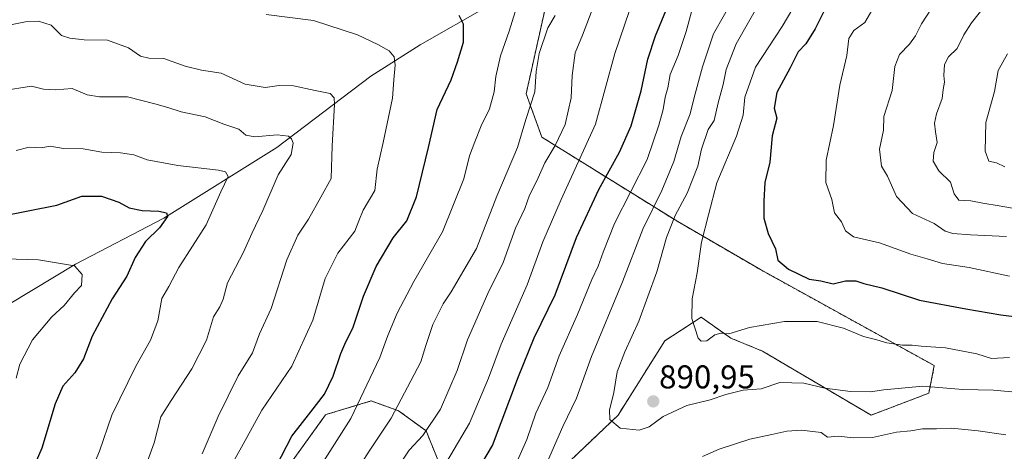
# Model space of a CAD drawing. Units: metres. Extents: x 624504 to 627958, y 4729554 to 4731929.
# Drawn here: x 626172 to 626471, y 4730548 to 4730679 of the extents above; entities that cross this region are included whole.
import ezdxf
from ezdxf.enums import TextEntityAlignment as Align

# ---------------------------------------------------------------- set-up
doc = ezdxf.new("R2010")
doc.units = ezdxf.units.M
doc.header["$MEASUREMENT"] = 0
doc.linetypes.add('TRAZOS', pattern=[0.75, 0.5, -0.25])
for name, color, linetype, lineweight in [('Arbolado forestal', 92, 'TRAZOS', 0), ('Arbolado forestal CxS', 92, 'Continuous', 0), ('Carátula', 7, 'Continuous', 5), ('Corriente natural lineal', 142, 'Continuous', 13), ('Curva de nivel maestra', 36, 'Continuous', 30), ('Curva de nivel normal', 36, 'Continuous', 0), ('Matorral', 135, 'Continuous', 0), ('Matorral CxS', 135, 'Continuous', 0), ('Punto de cota en terreno', 7, 'Continuous', 0), ('Rótulo de punto de cota en terreno', 19, 'Continuous', 0)]:
    doc.layers.add(name, color=color, linetype=linetype, lineweight=lineweight)
doc.styles.add('Arial', font='txt', dxfattribs={"height": 0.2})

# ---------------------------------------------------------------- blocks, each defined once
blk = doc.blocks.new('*U150')
at = {"layer": 'Arbolado forestal CxS', "color": 92, "linetype": 'Continuous', "lineweight": 0}
for points in [[(626251.27, 4730539.91, 851.51), (626264.76, 4730558.68, 851.31), (626265.55, 4730558.91, 851.48), (626278.62, 4730562.85, 856.08), (626286.94, 4730559.89, 860.13), (626295.35, 4730553.75, 864.62), (626301.45, 4730538.66, 871.05)], [(626336.95, 4730542.63, 887.25), (626353.67, 4730558.53, 890.19), (626367.88, 4730581.11, 892.66), (626378.9, 4730588.3, 895.41), (626387.58, 4730582.2, 894.68), (626387.95, 4730581.95, 894.59), (626397.57, 4730577.99, 893.17), (626430.59, 4730558.53, 886.87), (626448.14, 4730565.22, 889.18), (626449.82, 4730573.58, 892.35), (626396.94, 4730602.75, 898.15), (626371.81, 4730617.34, 890.77), (626330.53, 4730642.96, 861.98), (626325.75, 4730656.17, 858.63), (626333.15, 4730689.4, 857.99)]]:
    blk.add_polyline3d(points, dxfattribs=at)
blk = doc.blocks.new('*U207')
at = {"layer": 'Curva de nivel maestra', "color": 36, "linetype": 'Continuous', "lineweight": 30}
blk.add_polyline3d([(626248.23, 4730540.03, 850), (626254.49, 4730552.2, 850), (626260.32, 4730559.58, 850), (626264.43, 4730564.94, 850), (626267.1, 4730570.4, 850), (626269.38, 4730577.32, 850), (626270.88, 4730580.86, 850), (626273.09, 4730584.98, 850), (626276.32, 4730594.73, 850), (626280.15, 4730603.73, 850), (626285.3, 4730612.39, 850), (626289.49, 4730617.6, 850), (626292.37, 4730624.86, 850), (626296.03, 4730639.86, 850), (626298.65, 4730651.37, 850), (626302.95, 4730660.39, 850), (626304.82, 4730665.82, 850), (626306.74, 4730671.8, 850), (626306.68, 4730677.3, 850), (626305.4, 4730679.95, 850)], dxfattribs=at)
blk = doc.blocks.new('5PATER')
at = {"layer": 'Carátula', "linetype": 'Continuous', "lineweight": 5}
h = blk.add_hatch(color=250, dxfattribs=at)
edge = h.paths.add_edge_path()
edge.add_ellipse((0, 0.01), major_axis=(-1.33, -1.34), ratio=0.999422, start_angle=0, end_angle=360)

msp = doc.modelspace()

# ---------------------------------------------------------------- linework, layer by layer
at = {"layer": 'Arbolado forestal', "color": 92, "linetype": 'TRAZOS', "lineweight": 0}
for points in [[(626336.95, 4730542.63, 887.25), (626353.67, 4730558.53, 890.19), (626367.88, 4730581.11, 892.66), (626378.9, 4730588.3, 895.41), (626387.58, 4730582.2, 894.68), (626387.95, 4730581.95, 894.59), (626397.57, 4730577.99, 893.17), (626430.59, 4730558.53, 886.87), (626448.14, 4730565.22, 889.18), (626449.82, 4730573.58, 892.35), (626396.94, 4730602.75, 898.15), (626371.81, 4730617.34, 890.77), (626330.53, 4730642.96, 861.98), (626325.75, 4730656.17, 858.63), (626333.15, 4730689.4, 857.99)], [(626251.27, 4730539.91, 851.51), (626264.76, 4730558.68, 851.31), (626265.55, 4730558.92, 851.48), (626278.62, 4730562.85, 856.08), (626286.94, 4730559.89, 860.13), (626295.35, 4730553.75, 864.62), (626301.45, 4730538.66, 871.05)]]:
    msp.add_polyline3d(points, dxfattribs=at)
at = {"layer": 'Corriente natural lineal', "color": 142, "linetype": 'Continuous', "lineweight": 13}
msp.add_polyline3d([(626314.53, 4730682.95, 851.87), (626293.53, 4730671.04, 846.87), (626278.57, 4730661.48, 842.87), (626249.95, 4730639.86, 833.51), (626215.64, 4730618.41, 824.57), (626188.78, 4730604.39, 820.22), (626155.2, 4730584.24, 813.04), (626141.84, 4730575.25, 810.75), (626118.51, 4730557.37, 804.83), (626096.3, 4730546.32, 801.3), (626092.86, 4730542.71, 800.2), (626087.8, 4730534.04, 799.06), (626085.02, 4730530.97, 798.41), (626076.91, 4730525.14, 796.63), (626066.38, 4730520.01, 795.21), (626052.06, 4730515.77, 794.11), (626042.87, 4730512.18, 792.95), (626025.51, 4730500.87, 789.84), (626012.82, 4730492.92, 787.85), (626007.55, 4730490.72, 787.28), (625991.21, 4730487.68, 785.62), (625973.03, 4730481.51, 783.81), (625949.99, 4730472.72, 781.59), (625939.74, 4730469.29, 780.76)], dxfattribs=at)
at = {"layer": 'Curva de nivel maestra', "color": 36, "linetype": 'Continuous', "lineweight": 30}
for points in [[(626417.17, 4730682.98, 900), (626413.61, 4730675.91, 900), (626410.78, 4730671.34, 900), (626408.47, 4730668.86, 900), (626406.02, 4730664.05, 900), (626401.92, 4730656.51, 900), (626401.13, 4730651.78, 900), (626401.92, 4730648.72, 900), (626400.54, 4730643.39, 900), (626399.83, 4730635.39, 900), (626398.3, 4730629.17, 900), (626397.98, 4730623.54, 900), (626397.96, 4730618.39, 900), (626399.35, 4730613.72, 900), (626401.58, 4730609.11, 900), (626402.28, 4730605.62, 900), (626405.45, 4730602.93, 900), (626411.73, 4730599.9, 900), (626415.31, 4730599.3, 900), (626419.04, 4730598.41, 900), (626422.85, 4730599.3, 900), (626425.97, 4730599.3, 900), (626428.37, 4730598.56, 900), (626433.88, 4730597.2, 900), (626445.36, 4730593.48, 900), (626459.36, 4730590.84, 900), (626470.04, 4730588.99, 900), (626483.74, 4730587.27, 900)], [(626306.44, 4730533.93, 875), (626315.48, 4730549.28, 875), (626323.38, 4730570.25, 875), (626328.19, 4730582.05, 875), (626334.57, 4730595.13, 875), (626341.08, 4730612.49, 875), (626347.8, 4730627.06, 875), (626354.16, 4730638.39, 875), (626357.71, 4730646.39, 875), (626360.74, 4730657.06, 875), (626362.75, 4730666.71, 875), (626365.02, 4730673.77, 875), (626368.2, 4730681.38, 875)], [(626165.5, 4730618.85, 825), (626183.12, 4730622.32, 825), (626190.71, 4730625.06, 825), (626196.68, 4730625.06, 825), (626201.94, 4730623.28, 825), (626205.02, 4730621.56, 825), (626209.04, 4730620.73, 825), (626214.04, 4730620.54, 825), (626216.45, 4730620.02, 825), (626216.68, 4730618.85, 825), (626214.27, 4730615.49, 825), (626209.98, 4730611.29, 825), (626206.86, 4730606.42, 825), (626204.35, 4730600.74, 825), (626199.92, 4730593.88, 825), (626193.79, 4730582.51, 825), (626191.19, 4730575.68, 825), (626188.55, 4730571.4, 825), (626184.86, 4730567.4, 825), (626182.61, 4730561.97, 825), (626178.51, 4730548.52, 825), (626169.34, 4730527.36, 825)]]:
    msp.add_polyline3d(points, dxfattribs=at)
at = {"layer": 'Curva de nivel normal', "color": 36, "linetype": 'Continuous', "lineweight": 0}
for points in [[(626392.71, 4730692.08, 885), (626382.74, 4730674.39, 885), (626379.37, 4730664.39, 885), (626376.83, 4730654.98, 885), (626375.6, 4730650.04, 885), (626372.82, 4730643.18, 885), (626370.66, 4730635.56, 885), (626366.98, 4730626.78, 885), (626361.23, 4730615.06, 885), (626355.01, 4730599.06, 885), (626345.63, 4730576.4, 885), (626341.01, 4730563.73, 885), (626336.94, 4730555.07, 885), (626332.24, 4730544.46, 885)], [(626472.66, 4730576.01, 895), (626467.2, 4730575.72, 895), (626462.77, 4730577.15, 895), (626453.25, 4730578.96, 895), (626445.8, 4730579.51, 895), (626443.09, 4730579.84, 895), (626440.12, 4730579.84, 895), (626435.36, 4730580.52, 895), (626432.36, 4730581.44, 895), (626428.32, 4730582.43, 895), (626422.19, 4730585, 895), (626414.25, 4730586.96, 895), (626404.32, 4730587.03, 895), (626393.62, 4730585.19, 895), (626387.38, 4730583.2, 895), (626384.96, 4730583.43, 895), (626383.13, 4730582.98, 895), (626380.67, 4730581.11, 895), (626378.9, 4730581.06, 895), (626378.04, 4730581.95, 895), (626376.08, 4730587.92, 895), (626376.22, 4730593.89, 895), (626377.75, 4730601.73, 895), (626379.06, 4730611.06, 895), (626381.2, 4730619.39, 895), (626383.71, 4730629.1, 895), (626389.69, 4730643.25, 895), (626391.66, 4730649.62, 895), (626392.17, 4730655.12, 895), (626395.47, 4730664.29, 895), (626403.53, 4730676.59, 895), (626408.74, 4730685.44, 895)], [(626346.27, 4730682.94, 865), (626342.9, 4730673.93, 865), (626340.65, 4730668.61, 865), (626339.76, 4730661.72, 865), (626339.45, 4730654.89, 865), (626337.56, 4730646.86, 865), (626334.61, 4730640.44, 865), (626331.41, 4730635.2, 865), (626329.03, 4730629.72, 865), (626326.71, 4730625.39, 865), (626325.36, 4730621.27, 865), (626322.55, 4730615.34, 865), (626318.72, 4730604.96, 865), (626314.13, 4730595.49, 865), (626307.89, 4730581.43, 865), (626304.77, 4730572.07, 865), (626299.66, 4730560.4, 865), (626294.33, 4730552.37, 865), (626290.13, 4730547.96, 865), (626284.66, 4730539.71, 865)], [(626473.36, 4730565.63, 890), (626467.78, 4730566.1, 890), (626458.49, 4730566.35, 890), (626446.31, 4730567.35, 890), (626434.5, 4730566.19, 890), (626430.39, 4730565.62, 890), (626424.36, 4730565.74, 890), (626416.49, 4730566.72, 890), (626410.16, 4730568.27, 890), (626402.9, 4730568.46, 890), (626397.2, 4730566.58, 890), (626391.75, 4730566.13, 890), (626386.46, 4730564.84, 890), (626381.7, 4730563.17, 890), (626374.63, 4730561.5, 890), (626367.36, 4730558.18, 890), (626363.1, 4730554.95, 890), (626360.13, 4730554.01, 890), (626354.27, 4730554.62, 890), (626351.22, 4730557.18, 890), (626351.03, 4730560.04, 890), (626352.36, 4730565.39, 890), (626353.42, 4730571.68, 890), (626355.7, 4730577.81, 890), (626360.02, 4730587.07, 890), (626365.46, 4730602.03, 890), (626368.45, 4730612.52, 890), (626370.99, 4730619.14, 890), (626374.67, 4730625.98, 890), (626377.89, 4730634.22, 890), (626379.07, 4730639.3, 890), (626381.02, 4730645.3, 890), (626382.89, 4730648.04, 890), (626384.09, 4730653.39, 890), (626385.59, 4730658.97, 890), (626386.54, 4730663.49, 890), (626389.6, 4730671.32, 890), (626397.03, 4730684.46, 890)], [(626471.72, 4730612.83, 910), (626460.86, 4730613.28, 910), (626455.43, 4730613.67, 910), (626453.16, 4730614.47, 910), (626449.81, 4730616.74, 910), (626443.22, 4730619.76, 910), (626438.28, 4730624.96, 910), (626435.57, 4730631.11, 910), (626433.79, 4730634.16, 910), (626433.17, 4730639.37, 910), (626434.39, 4730645.09, 910), (626434.42, 4730649.28, 910), (626436.99, 4730657.18, 910), (626437.86, 4730664.47, 910), (626439.19, 4730668.06, 910), (626442.26, 4730671.22, 910), (626444.11, 4730673.74, 910), (626445.96, 4730677.39, 910), (626448.99, 4730682.06, 910)], [(626475.84, 4730621.02, 915), (626469.53, 4730622.16, 915), (626464.53, 4730622.89, 915), (626460.95, 4730623.66, 915), (626457.27, 4730623.82, 915), (626455.89, 4730625.72, 915), (626454.73, 4730629.3, 915), (626451.23, 4730632.77, 915), (626449.46, 4730635.74, 915), (626449.71, 4730638.33, 915), (626450.69, 4730641.4, 915), (626450.14, 4730644.58, 915), (626449.85, 4730647.27, 915), (626450.46, 4730650.06, 915), (626452.21, 4730654.72, 915), (626452.48, 4730657.47, 915), (626452.92, 4730659.7, 915), (626452.72, 4730661.75, 915), (626452.88, 4730665.06, 915), (626454.16, 4730667.4, 915), (626456.78, 4730669.89, 915), (626458.75, 4730674.06, 915), (626461.12, 4730677.66, 915), (626465.4, 4730683.1, 915)], [(626246.7, 4730680.25, 845), (626261.13, 4730678.38, 845), (626274.49, 4730674.09, 845), (626280.68, 4730671.09, 845), (626284.13, 4730669.24, 845), (626285.59, 4730667.37, 845), (626285.94, 4730664.82, 845), (626285.52, 4730660.44, 845), (626285.12, 4730654.82, 845), (626282.23, 4730641.39, 845), (626280.4, 4730633.28, 845), (626279.7, 4730626.74, 845), (626276.2, 4730620.78, 845), (626274.83, 4730617.52, 845), (626273.67, 4730614.39, 845), (626268.5, 4730607.72, 845), (626264.61, 4730600.06, 845), (626260.92, 4730587.4, 845), (626254.55, 4730573.4, 845), (626245.42, 4730560.07, 845), (626239.74, 4730549.73, 845), (626234.81, 4730541, 845)], [(626262.56, 4730541.94, 855), (626272.48, 4730557.54, 855), (626281.29, 4730576.03, 855), (626283.71, 4730582.77, 855), (626286.5, 4730589.57, 855), (626291.63, 4730599.11, 855), (626300.26, 4730614.25, 855), (626306.84, 4730630.33, 855), (626308.51, 4730637.28, 855), (626310.18, 4730641.56, 855), (626312.02, 4730646.44, 855), (626314.58, 4730651.6, 855), (626316.04, 4730656.73, 855), (626316.5, 4730661.36, 855), (626317.95, 4730667.68, 855), (626320.54, 4730675.16, 855), (626322.4, 4730681.08, 855)], [(626268.74, 4730533.07, 860), (626278.01, 4730547.62, 860), (626284.72, 4730557.59, 860), (626293.77, 4730574.75, 860), (626295.23, 4730579.73, 860), (626297.4, 4730586.03, 860), (626300.47, 4730592.4, 860), (626302.99, 4730596.05, 860), (626310.67, 4730609.19, 860), (626316.81, 4730625.01, 860), (626323.07, 4730639.8, 860), (626325.68, 4730648.38, 860), (626328.38, 4730656.77, 860), (626328.74, 4730662.91, 860), (626329.74, 4730668.35, 860), (626332.35, 4730676.15, 860), (626334.53, 4730679.96, 860)], [(626357.13, 4730681.47, 870), (626352.65, 4730668.39, 870), (626346.85, 4730646.9, 870), (626336.35, 4730624.07, 870), (626330.83, 4730611.18, 870), (626326.04, 4730598.09, 870), (626318.12, 4730580.15, 870), (626314.28, 4730569.73, 870), (626308.49, 4730556.07, 870), (626301.51, 4730544.28, 870)], [(626376.05, 4730681.05, 880), (626374.36, 4730675.04, 880), (626371.92, 4730667.78, 880), (626369.51, 4730662, 880), (626368.81, 4730657.97, 880), (626368.02, 4730655.1, 880), (626367.37, 4730651.39, 880), (626366.06, 4730646.67, 880), (626362.52, 4730636.19, 880), (626352.56, 4730616.76, 880), (626349.14, 4730608.08, 880), (626347.6, 4730603.82, 880), (626345.7, 4730599.73, 880), (626341.37, 4730589.13, 880), (626335.8, 4730576.53, 880), (626332.38, 4730566.92, 880), (626328.7, 4730559.13, 880), (626325.92, 4730551.19, 880), (626323.12, 4730544.76, 880)], [(626430.78, 4730681.5, 905), (626428.74, 4730677.8, 905), (626425.36, 4730675.39, 905), (626423.8, 4730672.9, 905), (626423.23, 4730667.78, 905), (626421.09, 4730658.79, 905), (626419.2, 4730646.56, 905), (626416.99, 4730636.02, 905), (626416.83, 4730629.2, 905), (626418.66, 4730624.02, 905), (626419.49, 4730619.96, 905), (626421.65, 4730617.23, 905), (626422.8, 4730614.48, 905), (626425.2, 4730612.72, 905), (626433.12, 4730610.88, 905), (626442.7, 4730607.42, 905), (626447.68, 4730606.04, 905), (626452.28, 4730604.64, 905), (626460.37, 4730603.42, 905), (626472.72, 4730600.81, 905)], [(626163.35, 4730676.03, 840), (626173.56, 4730678.06, 840), (626177.52, 4730678.23, 840), (626181.36, 4730677.04, 840), (626184.49, 4730673.81, 840), (626187, 4730673.04, 840), (626191.38, 4730672.51, 840), (626198.5, 4730672.41, 840), (626204.87, 4730670.12, 840), (626208.5, 4730667.6, 840), (626211.09, 4730667.02, 840), (626215.56, 4730666.92, 840), (626222.09, 4730664.5, 840), (626227.03, 4730663.37, 840), (626232.99, 4730662.46, 840), (626240.36, 4730659.05, 840), (626246.37, 4730658.1, 840), (626250.63, 4730658.7, 840), (626254.99, 4730658.58, 840), (626261.61, 4730657.13, 840), (626266.16, 4730656.26, 840), (626267.38, 4730654.96, 840), (626267.48, 4730652.88, 840), (626266.75, 4730640.39, 840), (626266.42, 4730630.39, 840), (626263.32, 4730624.72, 840), (626259.53, 4730618.06, 840), (626256.31, 4730613.18, 840), (626253, 4730605.76, 840), (626248.22, 4730590.99, 840), (626244.66, 4730583.27, 840), (626242.57, 4730577.5, 840), (626238.21, 4730570.47, 840), (626232.07, 4730558.11, 840), (626227.24, 4730546.76, 840)], [(626472.08, 4730668.32, 920), (626469.2, 4730663.25, 920), (626468.13, 4730656.88, 920), (626465.46, 4730647.4, 920), (626465.28, 4730638.72, 920), (626466.43, 4730635.73, 920), (626468.68, 4730635.14, 920), (626471.29, 4730633.99, 920)], [(626166.38, 4730657.02, 835), (626175.38, 4730658.42, 835), (626178.99, 4730657.57, 835), (626182.69, 4730657.37, 835), (626187.72, 4730657.73, 835), (626192.26, 4730655.86, 835), (626196.05, 4730655.19, 835), (626204.59, 4730655.26, 835), (626212.88, 4730653.13, 835), (626216.78, 4730652, 835), (626220.85, 4730650.67, 835), (626228.19, 4730649.2, 835), (626233.87, 4730646.88, 835), (626238.36, 4730645.39, 835), (626240.54, 4730643.56, 835), (626243.29, 4730643.07, 835), (626250.02, 4730643.65, 835), (626253.45, 4730643.29, 835), (626254.43, 4730642.48, 835), (626254.89, 4730641.13, 835), (626254.28, 4730637.67, 835), (626250.35, 4730631.52, 835), (626245.72, 4730620.67, 835), (626242.3, 4730613.72, 835), (626239.8, 4730608.06, 835), (626234.96, 4730598.73, 835), (626233.6, 4730593.73, 835), (626232.61, 4730591.4, 835), (626230.68, 4730588.4, 835), (626228.6, 4730581.36, 835), (626224.13, 4730572.57, 835), (626217.79, 4730563.03, 835), (626214.68, 4730558.08, 835), (626212.71, 4730550.13, 835), (626210.21, 4730543.42, 835)], [(626170.71, 4730638.88, 830), (626174.7, 4730639.92, 830), (626178.32, 4730639.71, 830), (626181.03, 4730640.2, 830), (626185.13, 4730639.57, 830), (626191.04, 4730639.47, 830), (626196.79, 4730638.41, 830), (626202.38, 4730638.22, 830), (626206.5, 4730637.58, 830), (626210.55, 4730636.1, 830), (626219.84, 4730634.38, 830), (626232.22, 4730632.98, 830), (626234.3, 4730632.47, 830), (626235.14, 4730631, 830), (626232.95, 4730626.39, 830), (626228.46, 4730616.39, 830), (626220.13, 4730603.4, 830), (626217.1, 4730597.65, 830), (626215.04, 4730593.95, 830), (626213.74, 4730587.18, 830), (626211.5, 4730581.28, 830), (626207.09, 4730573.39, 830), (626199.81, 4730558.56, 830), (626196.09, 4730547.58, 830), (626192.74, 4730539.62, 830)], [(626170.75, 4730569.73, 820), (626171.84, 4730574.07, 820), (626175.72, 4730581.4, 820), (626181.54, 4730588.4, 820), (626185.26, 4730591.88, 820), (626188.47, 4730595.66, 820), (626190.54, 4730597.94, 820), (626190.77, 4730601.25, 820), (626188.47, 4730603.86, 820), (626177.5, 4730605.77, 820), (626167.38, 4730605.99, 820)], [(626379.35, 4730546, 885), (626384.41, 4730548.2, 885), (626393.71, 4730551.25, 885), (626400.43, 4730552.66, 885), (626404.98, 4730553.69, 885), (626409.44, 4730554.02, 885), (626415.41, 4730553.25, 885), (626417.37, 4730551.9, 885), (626420.71, 4730552.12, 885), (626425.1, 4730551.65, 885), (626431.04, 4730551.75, 885), (626438.31, 4730553.38, 885), (626442.64, 4730553.79, 885), (626446.2, 4730554.4, 885), (626450.48, 4730554.37, 885), (626455.09, 4730554.59, 885), (626463.12, 4730553.83, 885), (626471.55, 4730552.59, 885)]]:
    msp.add_polyline3d(points, dxfattribs=at)
at = {"layer": 'Matorral', "color": 135, "linetype": 'Continuous', "lineweight": 0}
for points in [[(626336.95, 4730542.63, 887.25), (626353.67, 4730558.53, 890.19), (626367.88, 4730581.11, 892.66), (626378.9, 4730588.3, 895.41), (626387.58, 4730582.2, 894.68), (626387.95, 4730581.95, 894.59), (626397.57, 4730577.99, 893.17), (626430.59, 4730558.53, 886.87), (626448.14, 4730565.22, 889.18), (626449.82, 4730573.58, 892.35), (626396.94, 4730602.75, 898.15), (626371.81, 4730617.34, 890.77), (626330.53, 4730642.96, 861.98), (626325.75, 4730656.17, 858.63), (626333.15, 4730689.4, 857.99)], [(626251.27, 4730539.91, 851.51), (626264.76, 4730558.68, 851.31), (626265.55, 4730558.92, 851.48), (626278.62, 4730562.85, 856.08), (626286.94, 4730559.89, 860.13), (626295.35, 4730553.75, 864.62), (626301.45, 4730538.66, 871.05)]]:
    msp.add_polyline3d(points, dxfattribs=at)
at = {"layer": 'Matorral CxS', "color": 135, "linetype": 'Continuous', "lineweight": 0}
for points in [[(626333.15, 4730689.4, 857.99), (626325.75, 4730656.17, 858.63), (626330.53, 4730642.96, 861.98), (626371.81, 4730617.34, 890.77), (626396.94, 4730602.75, 898.15), (626449.82, 4730573.58, 892.35), (626448.14, 4730565.22, 889.18), (626430.59, 4730558.53, 886.87), (626397.57, 4730577.99, 893.17), (626387.95, 4730581.95, 894.59), (626387.58, 4730582.2, 894.68), (626378.9, 4730588.3, 895.41), (626367.88, 4730581.11, 892.66), (626353.67, 4730558.53, 890.19), (626336.95, 4730542.63, 887.25)], [(626301.45, 4730538.66, 871.05), (626295.35, 4730553.75, 864.62), (626286.94, 4730559.89, 860.13), (626278.62, 4730562.85, 856.08), (626265.55, 4730558.91, 851.48), (626264.76, 4730558.68, 851.31), (626251.27, 4730539.91, 851.51)]]:
    msp.add_polyline3d(points, dxfattribs=at)

# ---------------------------------------------------------------- block references
at = {"layer": 'Arbolado forestal CxS', "color": 92, "linetype": 'Continuous', "lineweight": 0}
msp.add_blockref('*U150', (0, 0), dxfattribs=at)
at = {"layer": 'Curva de nivel maestra', "color": 36, "linetype": 'Continuous', "lineweight": 30}
msp.add_blockref('*U207', (0, 0), dxfattribs=at)
at = {"layer": 'Punto de cota en terreno', "linetype": 'Continuous', "lineweight": 0}
msp.add_blockref('5PATER', (626364.38, 4730562.72, 890.95), dxfattribs=at)

# ---------------------------------------------------------------- texts
at = {"layer": 'Rótulo de punto de cota en terreno', "color": 19, "linetype": 'Continuous', "lineweight": 0, "style": 'Arial'}
msp.add_text('890,95', height=7, dxfattribs=at).set_placement((626366.14, 4730564.48), align=Align.BOTTOM_LEFT)

doc.saveas('drawing.dxf')
